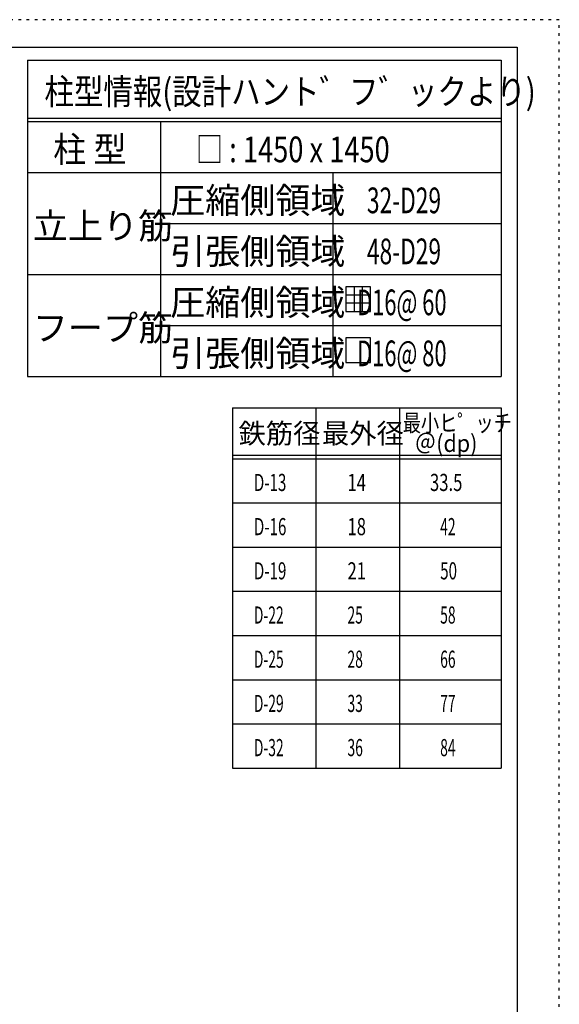
# Model space of a CAD drawing. Units: millimetres. Extents: x 141 to 12441, y 138 to 8778.
# Drawn here: x 10058 to 12441, y 4433 to 8778 of the extents above; entities that cross this region are included whole.
import ezdxf

# ---------------------------------------------------------------- set-up
doc = ezdxf.new("R2010")
doc.units = ezdxf.units.MM
doc.header["$LTSCALE"] = 30
for name, pattern in [('CENTER', [12, 5, -0.8, 0.4, -0.8, 5]), ('DIVIDE', [13.2, 5, -0.8, 0.4, -0.8, 0.4, -0.8, 5]), ('DOT', [1.6, 0.4, -0.8, 0.4])]:
    doc.linetypes.add(name, pattern=pattern)
for name, color, linetype in [('114', 7, 'Continuous'), ('120', 7, 'Continuous'), ('241', 7, 'Continuous'), ('250', 7, 'Continuous')]:
    doc.layers.add(name, color=color, linetype=linetype)
doc.styles.add('DRACAD', font='txt', dxfattribs={"width": 0.85, "bigfont": 'extfont2'})

msp = doc.modelspace()

# ---------------------------------------------------------------- linework, layer by layer
at = {"layer": '114', "color": 3, "linetype": 'Continuous'}
for p, q in [((10093.1, 8598.9), (12184.6, 8598.9)), ((10093.1, 8598.9), (10093.1, 7203.9)), ((12184.6, 8598.9), (12184.6, 7203.9)), ((10093.1, 7203.9), (12184.6, 7203.9)), ((10997.9, 7065.7), (12184.6, 7065.7)), ((10997.9, 7065.7), (10997.9, 5475.7)), ((12184.6, 7065.7), (12184.6, 5475.7)), ((10997.9, 5475.7), (12184.6, 5475.7))]:
    msp.add_line(p, q, dxfattribs=at)
at = {"layer": '114', "color": 7, "linetype": 'Continuous'}
for p, q in [((10093.1, 8343.9), (12184.6, 8343.9)), ((10093.1, 8328.9), (12184.6, 8328.9)), ((10679.8, 8328.9), (10679.8, 7203.9)), ((10093.1, 8103.9), (12184.6, 8103.9)), ((11440.3, 8103.9), (11440.3, 7203.9)), ((10679.8, 7878.9), (12184.6, 7878.9)), ((10093.1, 7653.9), (12184.6, 7653.9)), ((10679.8, 7428.9), (12184.6, 7428.9)), ((11366.3, 7065.7), (11366.3, 5475.7)), ((11734.6, 7065.7), (11734.6, 5475.7)), ((10997.9, 6855.7), (12184.6, 6855.7)), ((10997.9, 6840.7), (12184.6, 6840.7)), ((10997.9, 6645.7), (12184.6, 6645.7)), ((10997.9, 6450.7), (12184.6, 6450.7)), ((10997.9, 6255.7), (12184.6, 6255.7)), ((10997.9, 6060.7), (12184.6, 6060.7)), ((10997.9, 5865.7), (12184.6, 5865.7)), ((10997.9, 5670.7), (12184.6, 5670.7))]:
    msp.add_line(p, q, dxfattribs=at)
at = {"layer": '120', "color": 3, "linetype": 'Continuous'}
for p, q in [((11498.8, 7598.8), (11498.8, 7490.8)), ((11606.8, 7598.8), (11498.8, 7598.8)), ((11606.8, 7562.8), (11498.8, 7562.8)), ((11534.8, 7598.8), (11534.8, 7490.8)), ((11570.8, 7598.8), (11570.8, 7490.8)), ((11606.8, 7490.8), (11606.8, 7598.8)), ((11606.8, 7526.8), (11498.8, 7526.8)), ((11498.8, 7490.8), (11606.8, 7490.8)), ((11498.8, 7373.8), (11498.8, 7265.8)), ((11606.8, 7373.8), (11498.8, 7373.8)), ((11606.8, 7265.8), (11606.8, 7373.8)), ((11498.8, 7265.8), (11606.8, 7265.8))]:
    msp.add_line(p, q, dxfattribs=at)
at = {"layer": '241', "color": 6, "linetype": 'Continuous'}
for p, q in [((327.1, 8656.1), (12254.1, 8656.1)), ((12254.1, 8656.1), (12254.1, 259.8))]:
    msp.add_line(p, q, dxfattribs=at)
at = {"layer": '250', "color": 172, "linetype": 'DOT'}
for p, q in [((12440.6, 8778), (140.6, 8778)), ((12440.6, 138), (12440.6, 8778))]:
    msp.add_line(p, q, dxfattribs=at)

# ---------------------------------------------------------------- texts
at = {"layer": '120', "color": 2, "linetype": 'CENTER', "style": 'DRACAD'}
for s, height, width, p in [('柱型情報(設計ハント゛フ゛ックより)', 113.445, 0.840423, (10167.6, 8403.9)), ('柱 型', 113.45, 0.938856, (10206.4, 8148.9)), ('□ : 1450 x 1450', 113.445, 0.777663, (10836, 8148.9)), ('32-D29', 113.45, 0.650093, (11591.2, 7923.9)), ('48-D29', 113.45, 0.650093, (11591.2, 7698.9)), ('   D16@ 60', 113.45, 0.626514, (11482.4, 7473.9)), ('   D16@ 80', 113.45, 0.626514, (11482.4, 7248.9))]:
    msp.add_text(s, height=height, dxfattribs=dict(at, width=width)).set_placement(p)
for s, height, p in [('圧縮側領域', 113.45, (10722.5, 7923.9)), ('立上り筋', 113.45, (10116.4, 7811.4)), ('引張側領域', 113.45, (10722.5, 7698.9)), ('圧縮側領域', 113.45, (10722.5, 7473.9)), ('フープ筋', 113.45, (10116.4, 7361.4)), ('引張側領域', 113.45, (10722.5, 7248.9)), ('鉄筋径', 88.24, (11024.6, 6908.2)), ('最外径', 88.24, (11392.9, 6908.2))]:
    msp.add_text(s, height=height, dxfattribs=at).set_placement(p)
at = {"layer": '120', "color": 2, "linetype": 'DOT', "style": 'DRACAD', "width": 0.777778}
msp.add_text('最小ヒ゜ッチ', height=75.63, dxfattribs=at).set_placement((11749.6, 6960.7))
at = {"layer": '120', "color": 2, "linetype": 'DIVIDE', "style": 'DRACAD', "width": 0.920645}
msp.add_text('＠(dp)', height=75.63, dxfattribs=at).set_placement((11802.1, 6870.7))
at = {"layer": '120', "color": 7, "linetype": 'CENTER', "style": 'DRACAD'}
for s, width, p in [('D-13', 0.649032, (11092.1, 6698.2)), ('14', 0.713857, (11505.4, 6698.2)), ('33.5', 0.714071, (11869.6, 6698.2)), ('D-16', 0.649032, (11092.1, 6503.2)), ('18', 0.713857, (11505.4, 6503.2)), ('42', 0.595, (11914.6, 6503.2)), ('D-19', 0.649032, (11092.1, 6308.2)), ('21', 0.713857, (11505.4, 6308.2)), ('50', 0.650273, (11914.6, 6308.2)), ('D-22', 0.595, (11092.1, 6113.2)), ('25', 0.595, (11505.4, 6113.2)), ('58', 0.595, (11914.6, 6113.2)), ('D-25', 0.595, (11092.1, 5918.2)), ('28', 0.595, (11505.4, 5918.2)), ('66', 0.595, (11914.6, 5918.2)), ('D-29', 0.595, (11092.1, 5723.2)), ('33', 0.595, (11505.4, 5723.2)), ('77', 0.595, (11914.6, 5723.2))]:
    msp.add_text(s, height=75.63, dxfattribs=dict(at, width=width)).set_placement(p)
at = {"layer": '120', "color": 7, "linetype": 'DIVIDE', "style": 'DRACAD', "width": 0.595}
for s, p in [('D-32', (11092.1, 5528.2)), ('36', (11505.4, 5528.2)), ('84', (11914.6, 5528.2))]:
    msp.add_text(s, height=75.63, dxfattribs=at).set_placement(p)

doc.saveas('drawing.dxf')
